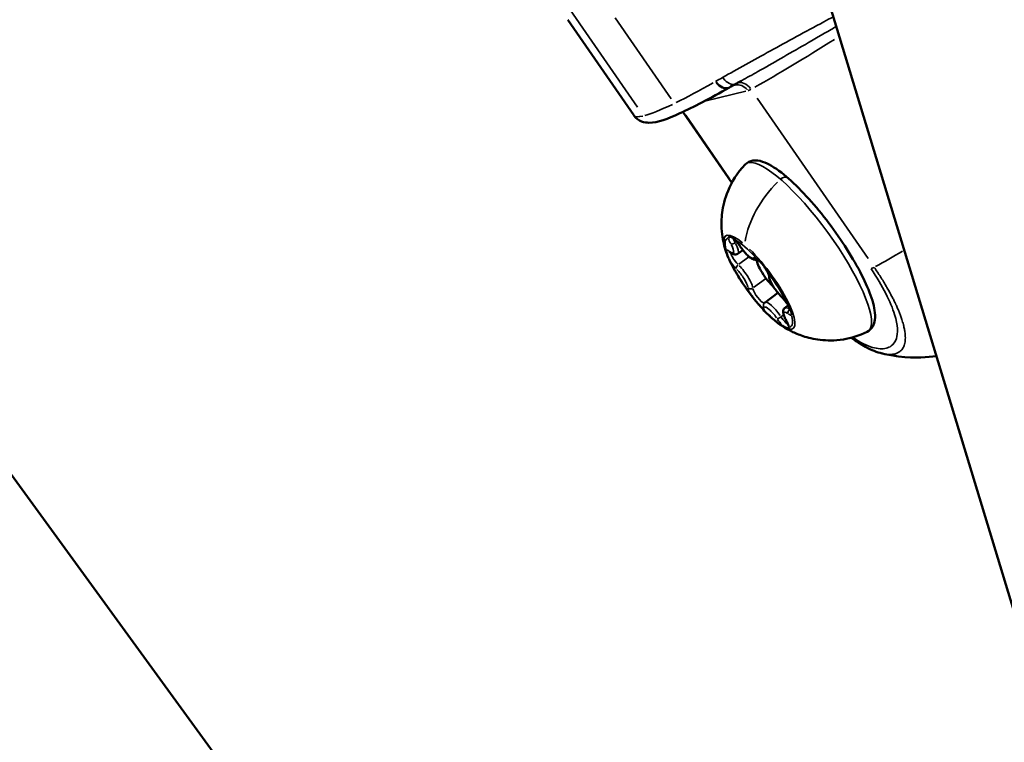
# Model space of a CAD drawing. Units: millimetres. Extents: x -39 to 14574, y 4 to 13917.
# Drawn here: x 5519 to 5590, y 4447 to 4499 of the extents above; entities that cross this region are included whole.
import ezdxf

# ---------------------------------------------------------------- set-up
doc = ezdxf.new("R2010")
doc.units = ezdxf.units.MM
doc.layers.add('MD_Visible', color=7, linetype='Continuous', lineweight=50)
doc.layers.add('MD_Visible Narrow', color=7, linetype='Continuous', lineweight=35)
doc.styles.get("Standard").update_dxf_attribs({"font": 'Square-721-BT.ttf'})
doc.dimstyles.new('asd', dxfattribs={"dimtxt": 300, "dimasz": 100, "dimexe": 1.25, "dimexo": 0.625, "dimgap": 80, "dimtad": 1, "dimdec": 0, "dimlfac": 0.1, "dimrnd": 5, "dimtxsty": 'Standard', "dimcen": 0, "dimse1": 1, "dimse2": 1, "dimclre": 6, "dimadec": 0, "dimazin": 0, "dimtfac": 1, "dimtdec": 0, "dimtix": 1, "dimtmove": 2, "dimatfit": 3, "dimfxl": 1, "dimarcsym": 0})

# ---------------------------------------------------------------- blocks, each defined once
blk = doc.blocks.new('*D14')
at = {"color": 0, "lineweight": -2, "transparency": 16777216}
blk.add_line((14474.101, 13486.674), (670.271, 13486.674), dxfattribs=at)
at = {"color": 0, "transparency": 16777216}
for points in [[(670.271, 13503.341), (670.271, 13470.007), (570.271, 13486.674)], [(14474.101, 13503.341), (14474.101, 13470.007), (14574.101, 13486.674)]]:
    blk.add_solid(points, dxfattribs=at)
at = {"layer": 'Defpoints', "color": 0, "transparency": 16777216}
for p in [(570.271, 13486.674), (14574.101, 7353.325), (570.271, 2518.203)]:
    blk.add_point(p, dxfattribs=at)
at = {"color": 0, "transparency": 16777216, "insert": (7572.186, 13720.502), "char_height": 300, "attachment_point": 5}
blk.add_mtext('1390', dxfattribs=at)
blk = doc.blocks.new('*D15')
at = {"color": 0, "lineweight": -2, "transparency": 16777216}
blk.add_line((391.162, 13206.435), (391.162, 103.749), dxfattribs=at)
at = {"color": 0, "transparency": 16777216}
for points in [[(374.495, 13206.435), (407.828, 13206.435), (391.162, 13306.435)], [(374.495, 103.749), (407.828, 103.749), (391.162, 3.749)]]:
    blk.add_solid(points, dxfattribs=at)
at = {"layer": 'Defpoints', "color": 0, "transparency": 16777216}
for p in [(8620.992, 13306.435), (391.162, 3.749), (2874.998, 3.749)]:
    blk.add_point(p, dxfattribs=at)
at = {"color": 0, "transparency": 16777216, "insert": (157.535, 6655.092), "char_height": 300, "attachment_point": 5, "rotation": 90}
blk.add_mtext('1330', dxfattribs=at)

msp = doc.modelspace()

# ---------------------------------------------------------------- linework, layer by layer
msp.add_lwpolyline([(8823.091, 1403.647, 2.645058), (2742.914, 6411.14, -0.334689), (1897.809, 4815.24, 0.291062), (570.271, 2727.929), (570.271, 2308.477, 0.597367), (4144.07, 384.62, -0.14001), (4929.972, 631.969), (6724.458, 679.907, 0.126486), (8033.981, 1147.229, -0.141038)], format="xyb", close=True)
at = {"layer": 'MD_Visible'}
for p, q in [((5475.592, 4835.644), (5633.209, 4316.223)), ((5629.818, 4313.76), (5376.828, 4661.218)), ((5558.687, 4498.851), (5563.423, 4491.994)), ((5570.449, 4487.156), (5566.94, 4492.237)), ((5570.894, 4482.08), (5571.241, 4482.332)), ((5572.831, 4478.583), (5573.759, 4479.259)), ((5574.266, 4478.201), (5574.499, 4478.371))]:
    msp.add_line(p, q, dxfattribs=at)
for centre, major_axis, ratio, start_param, end_param in [((5569.781, 4494.862), (-0.495, 0.869), 0.661969, 1.773337, 3.069579), ((5569.781, 4494.862), (-0.495, 0.869), 0.661969, 3.141593, 3.141613), ((5573.168, 4480.568), (0.883, -1.213), 0.246936, 3.460589, 5.368457)]:
    msp.add_ellipse(centre, major_axis=major_axis, ratio=ratio, start_param=start_param, end_param=end_param, dxfattribs=at)
for points in [[(5570.76, 4494.258), (5570.59, 4494.163), (5570.422, 4494.076), (5570.276, 4493.993)], [(5571.152, 4494.477), (5571.02, 4494.403), (5570.889, 4494.33), (5570.76, 4494.258)]]:
    msp.add_open_spline(points, degree=3, dxfattribs=at)
for points, knots in [([(5570.276, 4493.993), (5568.896, 4493.207), (5567.678, 4492.567), (5565.809, 4491.726), (5565.211, 4491.457), (5564.341, 4491.467), (5564.172, 4491.485), (5563.788, 4491.631), (5563.568, 4491.783), (5563.423, 4491.993)], [0, 0, 0, 0, 0.632396, 0.632396, 1.238428, 1.238428, 1.365056, 1.365056, 1.498998, 1.498998, 1.498998, 1.498998]), ([(5571.41, 4488.47), (5571.554, 4488.619), (5571.754, 4488.716), (5572.19, 4488.787), (5572.422, 4488.747), (5573.073, 4488.532), (5573.513, 4488.263), (5574.449, 4487.539), (5574.932, 4487.098), (5575.907, 4486.094), (5576.397, 4485.537), (5577.348, 4484.356), (5577.809, 4483.732), (5578.663, 4482.473), (5579.056, 4481.839), (5579.737, 4480.617), (5580.024, 4480.03), (5580.466, 4478.942), (5580.619, 4478.448), (5580.722, 4477.773), (5580.733, 4477.55), (5580.686, 4477.166), (5580.639, 4476.998), (5580.457, 4476.688), (5580.315, 4476.55), (5580.148, 4476.469)], [5.420489, 5.420489, 5.420489, 5.420489, 5.588375, 5.588375, 5.795052, 5.795052, 6.168289, 6.168289, 6.512388, 6.512388, 6.84191, 6.84191, 7.167709, 7.167709, 7.493262, 7.493262, 7.821633, 7.821633, 8.160406, 8.160406, 8.348166, 8.348166, 8.498772, 8.498772, 8.649378, 8.649378, 8.649378, 8.649378]), ([(5569.948, 4482.487), (5569.9, 4482.666), (5569.853, 4482.865), (5569.772, 4483.325), (5569.737, 4483.586), (5569.705, 4484.212), (5569.706, 4484.578), (5569.82, 4485.465), (5569.932, 4485.992), (5570.429, 4487.19), (5570.828, 4487.865), (5571.41, 4488.47)], [4.8902338, 4.8902338, 4.8902338, 4.8902338, 4.9962848, 4.9962848, 5.1023358, 5.1023358, 5.2083869, 5.2083869, 5.3144379, 5.3144379, 5.4204889, 5.4204889, 5.4204889, 5.4204889]), ([(5570.694, 4483.058), (5570.693, 4483.06), (5570.692, 4483.061), (5570.616, 4483.127), (5570.551, 4483.184), (5570.446, 4483.257), (5570.404, 4483.279), (5570.329, 4483.299), (5570.297, 4483.297), (5570.236, 4483.268), (5570.212, 4483.234), (5570.205, 4483.19), (5570.205, 4483.189), (5570.204, 4483.189)], [-0.0006567, -0.0006567, -0.0006567, -0.0006567, 0, 0, 0.0394171, 0.0394171, 0.0702393, 0.0702393, 0.1010616, 0.1010616, 0.1404787, 0.1404787, 0.1411354, 0.1411354, 0.1411354, 0.1411354]), ([(5570.437, 4483.255), (5570.437, 4483.255), (5570.437, 4483.255), (5570.439, 4483.254), (5570.446, 4483.252), (5570.471, 4483.238), (5570.491, 4483.225), (5570.545, 4483.184), (5570.581, 4483.154), (5570.664, 4483.076), (5570.712, 4483.026), (5570.815, 4482.911), (5570.869, 4482.846), (5570.967, 4482.718), (5571.011, 4482.656), (5571.052, 4482.595)], [5.797692, 5.797692, 5.797692, 5.797692, 5.813155, 5.813155, 5.952951, 5.952951, 6.138912, 6.138912, 6.376123, 6.376123, 6.650474, 6.650474, 6.943733, 6.943733, 7.196703, 7.196703, 7.196703, 7.196703]), ([(5569.948, 4482.487), (5570.003, 4482.286), (5570.079, 4482.071), (5570.272, 4481.615), (5570.388, 4481.373), (5570.654, 4480.873), (5570.803, 4480.615), (5571.129, 4480.093), (5571.305, 4479.829), (5571.674, 4479.311), (5571.867, 4479.056), (5572.063, 4478.812)], [1.392951, 1.392951, 1.392951, 1.392951, 1.63089, 1.63089, 1.868829, 1.868829, 2.106768, 2.106768, 2.344706, 2.344706, 2.582645, 2.582645, 2.582645, 2.582645]), ([(5570.041, 4482.325), (5570.041, 4482.324), (5570.041, 4482.324), (5570.032, 4482.281), (5570.04, 4482.229), (5570.073, 4482.112), (5570.094, 4482.052), (5570.147, 4481.916), (5570.178, 4481.841), (5570.262, 4481.658), (5570.317, 4481.548), (5570.385, 4481.439), (5570.386, 4481.437), (5570.387, 4481.436)], [-0.0006567, -0.0006567, -0.0006567, -0.0006567, 0, 0, 0.0394171, 0.0394171, 0.0702393, 0.0702393, 0.1010616, 0.1010616, 0.1404787, 0.1404787, 0.1411354, 0.1411354, 0.1411354, 0.1411354]), ([(5571.052, 4482.595), (5571.121, 4482.492), (5571.196, 4482.389), (5571.35, 4482.196), (5571.43, 4482.105), (5571.588, 4481.94), (5571.668, 4481.868), (5571.822, 4481.748), (5571.895, 4481.7), (5572.022, 4481.651), (5572.069, 4481.638), (5572.172, 4481.635), (5572.228, 4481.643), (5572.283, 4481.67)], [2.228075, 2.228075, 2.228075, 2.228075, 2.566736, 2.566736, 2.905611, 2.905611, 3.252124, 3.252124, 3.598637, 3.598637, 3.771894, 3.771894, 3.916879, 3.916879, 3.916879, 3.916879]), ([(5570.243, 4482.229), (5570.243, 4482.229), (5570.243, 4482.229), (5570.244, 4482.228), (5570.251, 4482.225), (5570.272, 4482.214), (5570.286, 4482.205), (5570.309, 4482.189), (5570.317, 4482.184), (5570.325, 4482.177)], [5.7976918, 5.7976918, 5.7976918, 5.7976918, 5.8131546, 5.8131546, 5.9502282, 5.9502282, 6.0873018, 6.0873018, 6.149505, 6.149505, 6.149505, 6.149505]), ([(5570.325, 4482.177), (5570.355, 4482.154), (5570.385, 4482.133), (5570.446, 4482.095), (5570.477, 4482.079), (5570.541, 4482.049), (5570.575, 4482.037), (5570.651, 4482.02), (5570.694, 4482.015), (5570.789, 4482.026), (5570.841, 4482.043), (5570.889, 4482.076), (5570.892, 4482.078), (5570.894, 4482.08)], [3.275273, 3.275273, 3.275273, 3.275273, 3.4123466, 3.4123466, 3.5494202, 3.5494202, 3.6864938, 3.6864938, 3.8235675, 3.8235675, 3.9533179, 3.9533179, 3.9606411, 3.9606411, 3.9606411, 3.9606411]), ([(5573.037, 4480.731), (5573.036, 4480.733), (5573.035, 4480.735), (5572.968, 4480.844), (5572.9, 4480.956), (5572.769, 4481.152), (5572.709, 4481.235), (5572.581, 4481.391), (5572.515, 4481.462), (5572.363, 4481.612), (5572.279, 4481.684), (5572.204, 4481.749), (5572.203, 4481.75), (5572.201, 4481.751)], [-0.0006567, -0.0006567, -0.0006567, -0.0006567, 0, 0, 0.0394171, 0.0394171, 0.0702393, 0.0702393, 0.1010616, 0.1010616, 0.1404787, 0.1404787, 0.1411354, 0.1411354, 0.1411354, 0.1411354]), ([(5572.229, 4481.701), (5572.229, 4481.701), (5572.229, 4481.701), (5572.23, 4481.7), (5572.238, 4481.697), (5572.262, 4481.683), (5572.283, 4481.67), (5572.331, 4481.634), (5572.36, 4481.61), (5572.408, 4481.567), (5572.426, 4481.55), (5572.444, 4481.532)], [5.7976918, 5.7976918, 5.7976918, 5.7976918, 5.8131546, 5.8131546, 5.9529506, 5.9529506, 6.1389124, 6.1389124, 6.334623, 6.334623, 6.4426901, 6.4426901, 6.4426901, 6.4426901]), ([(5572.873, 4480.996), (5572.904, 4480.948), (5572.933, 4480.901), (5572.985, 4480.81), (5573.008, 4480.766), (5573.048, 4480.684), (5573.065, 4480.645), (5573.092, 4480.578), (5573.101, 4480.549), (5573.113, 4480.504), (5573.115, 4480.488), (5573.115, 4480.485)], [0.9752728, 0.9752728, 0.9752728, 0.9752728, 1.1723612, 1.1723612, 1.3694496, 1.3694496, 1.566538, 1.566538, 1.7636264, 1.7636264, 1.9607148, 1.9607148, 1.9607148, 1.9607148]), ([(5573.115, 4480.485), (5573.12, 4480.39), (5573.144, 4480.302), (5573.216, 4480.109), (5573.265, 4480.005), (5573.381, 4479.794), (5573.447, 4479.686), (5573.589, 4479.477), (5573.664, 4479.376), (5573.82, 4479.184), (5573.899, 4479.094), (5573.995, 4478.997), (5574.012, 4478.98), (5574.029, 4478.964)], [1.180878, 1.180878, 1.180878, 1.180878, 1.541744, 1.541744, 1.907151, 1.907151, 2.256311, 2.256311, 2.594627, 2.594627, 2.933954, 2.933954, 3.007912, 3.007912, 3.007912, 3.007912]), ([(5571.732, 4479.264), (5571.733, 4479.263), (5571.734, 4479.261), (5571.801, 4479.152), (5571.879, 4479.047), (5572.023, 4478.861), (5572.087, 4478.781), (5572.215, 4478.625), (5572.278, 4478.55), (5572.416, 4478.391), (5572.49, 4478.312), (5572.565, 4478.247), (5572.566, 4478.246), (5572.567, 4478.245)], [-0.0006567, -0.0006567, -0.0006567, -0.0006567, 0, 0, 0.0394171, 0.0394171, 0.0702393, 0.0702393, 0.1010616, 0.1010616, 0.1404787, 0.1404787, 0.1411354, 0.1411354, 0.1411354, 0.1411354]), ([(5574.029, 4478.964), (5574.063, 4478.931), (5574.098, 4478.894), (5574.171, 4478.814), (5574.208, 4478.771), (5574.282, 4478.68), (5574.318, 4478.633), (5574.389, 4478.536), (5574.423, 4478.487), (5574.488, 4478.389), (5574.518, 4478.34), (5574.546, 4478.293)], [0.13368, 0.13368, 0.13368, 0.13368, 0.335992, 0.335992, 0.538304, 0.538304, 0.740615, 0.740615, 0.942927, 0.942927, 1.145239, 1.145239, 1.145239, 1.145239]), ([(5572.223, 4478.616), (5572.347, 4478.468), (5572.471, 4478.325), (5572.718, 4478.051), (5572.841, 4477.92), (5573.085, 4477.674), (5573.206, 4477.558), (5573.443, 4477.344), (5573.559, 4477.245), (5573.786, 4477.066), (5573.897, 4476.986), (5574.005, 4476.915)], [2.6471604, 2.6471604, 2.6471604, 2.6471604, 2.7950759, 2.7950759, 2.9429914, 2.9429914, 3.0909069, 3.0909069, 3.2388225, 3.2388225, 3.386738, 3.386738, 3.386738, 3.386738]), ([(5572.831, 4478.583), (5572.824, 4478.578), (5572.818, 4478.573), (5572.806, 4478.563), (5572.8, 4478.557), (5572.789, 4478.546), (5572.783, 4478.54), (5572.773, 4478.529), (5572.768, 4478.523), (5572.759, 4478.511), (5572.755, 4478.504), (5572.751, 4478.498)], [0.81904841, 0.81904841, 0.81904841, 0.81904841, 0.83794217, 0.83794217, 0.85683593, 0.85683593, 0.87572969, 0.87572969, 0.89462345, 0.89462345, 0.91351721, 0.91351721, 0.91351721, 0.91351721]), ([(5574.266, 4478.201), (5574.231, 4478.176), (5574.203, 4478.143), (5574.159, 4478.072), (5574.146, 4478.034), (5574.126, 4477.944), (5574.127, 4477.896), (5574.137, 4477.79), (5574.151, 4477.734), (5574.187, 4477.616), (5574.211, 4477.555), (5574.267, 4477.428), (5574.3, 4477.362), (5574.346, 4477.277), (5574.356, 4477.259), (5574.366, 4477.242)], [0.819048, 0.819048, 0.819048, 0.819048, 0.9202, 0.9202, 1.036567, 1.036567, 1.216896, 1.216896, 1.445229, 1.445229, 1.673563, 1.673563, 1.901896, 1.901896, 1.960715, 1.960715, 1.960715, 1.960715]), ([(5574.728, 4477.67), (5574.728, 4477.671), (5574.728, 4477.672), (5574.737, 4477.714), (5574.739, 4477.774), (5574.719, 4477.901), (5574.702, 4477.964), (5574.649, 4478.1), (5574.614, 4478.172), (5574.517, 4478.345), (5574.452, 4478.447), (5574.384, 4478.556), (5574.383, 4478.558), (5574.381, 4478.56)], [-0.0006567, -0.0006567, -0.0006567, -0.0006567, 0, 0, 0.0394171, 0.0394171, 0.0702393, 0.0702393, 0.1010616, 0.1010616, 0.1404787, 0.1404787, 0.1411354, 0.1411354, 0.1411354, 0.1411354]), ([(5574.686, 4478.005), (5574.694, 4477.983), (5574.7, 4477.963), (5574.709, 4477.931), (5574.711, 4477.918), (5574.713, 4477.906), (5574.713, 4477.903), (5574.713, 4477.903)], [1.6185774, 1.6185774, 1.6185774, 1.6185774, 1.7593708, 1.7593708, 1.9001641, 1.9001641, 1.9889893, 1.9889893, 1.9889893, 1.9889893]), ([(5580.148, 4476.469), (5579.569, 4476.186), (5578.979, 4476.016), (5577.808, 4475.829), (5577.254, 4475.843), (5576.293, 4475.952), (5575.897, 4476.055), (5575.236, 4476.271), (5574.97, 4476.386), (5574.514, 4476.609), (5574.323, 4476.717), (5574.103, 4476.852), (5574.053, 4476.884), (5574.005, 4476.915)], [2.3661923, 2.3661923, 2.3661923, 2.3661923, 2.4476815, 2.4476815, 2.545727, 2.545727, 2.651778, 2.651778, 2.7578291, 2.7578291, 2.8638801, 2.8638801, 2.8964473, 2.8964473, 2.8964473, 2.8964473]), ([(5574.075, 4476.937), (5574.076, 4476.936), (5574.077, 4476.935), (5574.153, 4476.869), (5574.228, 4476.819), (5574.346, 4476.755), (5574.392, 4476.737), (5574.467, 4476.717), (5574.495, 4476.716), (5574.543, 4476.735), (5574.557, 4476.761), (5574.564, 4476.805), (5574.564, 4476.806), (5574.564, 4476.807)], [-0.0006567, -0.0006567, -0.0006567, -0.0006567, 0, 0, 0.0394171, 0.0394171, 0.0702393, 0.0702393, 0.1010616, 0.1010616, 0.1404787, 0.1404787, 0.1411354, 0.1411354, 0.1411354, 0.1411354]), ([(5574.366, 4477.242), (5574.396, 4477.189), (5574.422, 4477.139), (5574.466, 4477.046), (5574.483, 4477.005), (5574.507, 4476.935), (5574.514, 4476.906), (5574.518, 4476.882), (5574.519, 4476.876), (5574.519, 4476.876)], [1.1808779, 1.1808779, 1.1808779, 1.1808779, 1.4092112, 1.4092112, 1.6375444, 1.6375444, 1.8658777, 1.8658777, 1.9889893, 1.9889893, 1.9889893, 1.9889893]), ([(5581.234, 4474.918), (5580.852, 4475.009), (5580.458, 4475.163), (5579.715, 4475.563), (5579.373, 4475.782), (5579.016, 4476.05)], [0, 0, 0, 0, 0.2507362, 0.2507362, 0.4439237, 0.4439237, 0.4439237, 0.4439237]), ([(5585.108, 4474.738), (5584.471, 4474.65), (5583.66, 4474.557), (5582.049, 4474.752), (5581.674, 4474.814), (5581.261, 4474.911)], [1.6301998, 1.6301998, 1.6301998, 1.6301998, 1.7117528, 1.7117528, 1.7336471, 1.7336471, 1.7336471, 1.7336471])]:
    msp.add_open_spline(points, degree=3, knots=knots, dxfattribs=at)
at = {"layer": 'MD_Visible Narrow'}
for p, q in [((5563.7, 4492.574), (5555.998, 4503.727)), ((5566.107, 4493.17), (5562.098, 4498.975)), ((5571.447, 4493.725), (5568.613, 4493.03)), ((5572.277, 4493.232), (5580.217, 4481.734)), ((5567.144, 4491.997), (5570.291, 4487.439)), ((5570.689, 4482.868), (5570.783, 4482.937)), ((5570.952, 4481.312), (5571.653, 4481.822)), ((5571.999, 4479.642), (5572.857, 4480.266)), ((5574.605, 4478.085), (5574.64, 4478.11)), ((5573.983, 4477.557), (5574.155, 4477.682))]:
    msp.add_line(p, q, dxfattribs=at)
at = {"layer": 'MD_Visible Narrow', "extrusion": (0, 0, -1)}
for centre, major_axis, ratio, start_param, end_param in [((5582.885, 4503.15), (16.457, 11.365), 0.097557, 1.951242, 2.349918), ((5571.283, 4493.406), (0.483, -0.876), 0.714815, 3.253558, 4.503014), ((5570.822, 4493.194), (0.238, -0.971), 0.964109, 3.213254, 4.27704), ((5572.388, 4494.334), (0.823, 0.568), 0.097557, 2.398006, 2.864915), ((5565.963, 4492.002), (0.238, -0.971), 0.964109, 3.863049, 3.863063), ((5575.843, 4482.516), (-4.373, 6.006), 0.246936, 0.117796, 3.023796), ((5576.222, 4484.13), (-3.887, -4.48), 0.661768, 0.822604, 1.688734), ((5572.384, 4479.998), (-2.29, 3.146), 0.246936, 5.740864, 6.369208), ((5570.982, 4482.721), (-0.412, 0.566), 0.246936, 5.174753, 5.772968), ((5572.384, 4479.998), (-2.29, 3.146), 0.246936, 0.504876, 1.133221), ((5569.934, 4482.987), (-0.617, 0.848), 0.246936, 2.091278, 3.735609), ((5570.577, 4482.915), (0.217, 0.124), 0.403195, 1.376108, 2.789825), ((5571.37, 4482.605), (-0.617, 0.848), 0.246936, 3.138476, 4.782807), ((5570.788, 4481.695), (-0.412, 0.566), 0.246936, 4.180241, 5.726791), ((5572.2, 4481.918), (0.21, -0.136), 0.964711, 0.803875, 1.866299), ((5572.384, 4479.998), (-2.29, 3.146), 0.246936, 4.693667, 5.322011), ((5570.949, 4480.379), (-0.617, 0.848), 0.246936, 1.04408, 2.688411), ((5581.297, 4481.626), (-0.911, -0.635), 0.094412, 5.578761, 6.018699), ((5572.384, 4479.998), (-2.29, 3.146), 0.246936, 1.552074, 2.180418), ((5573.82, 4479.616), (-0.617, 0.848), 0.246936, 4.185673, 5.830004), ((5571.796, 4479.783), (0.25, 0.013), 0.906288, 1.025393, 2.439109), ((5572.386, 4479.114), (-0.412, 0.566), 0.246936, 3.364996, 5.786811), ((5574.203, 4479.143), (-0.174, -0.18), 0.561517, 0.015152, 0.287889), ((5572.384, 4479.998), (-2.29, 3.146), 0.246936, 3.978095, 4.292267), ((5573.399, 4477.39), (-0.617, 0.848), 0.246936, 6.280068, 7.924399), ((5574.372, 4478.586), (-0.412, 0.566), 0.246936, 3.628714, 3.816527), ((5572.384, 4479.998), (-2.29, 3.146), 0.246936, 3.629015, 3.943187), ((5573.901, 4477.547), (0.208, 0.139), 0.156077, 1.396657, 2.810373), ((5574.178, 4477.559), (-0.412, 0.566), 0.246936, 3.681355, 4.811379), ((5574.834, 4477.009), (-0.617, 0.848), 0.246936, 5.232871, 6.877202), ((5572.384, 4479.998), (-2.29, 3.146), 0.246936, 2.599271, 3.227616)]:
    msp.add_ellipse(centre, major_axis=major_axis, ratio=ratio, start_param=start_param, end_param=end_param, dxfattribs=at)
at = {"layer": 'MD_Visible Narrow'}
for centre, major_axis, ratio, start_param, end_param in [((5642.575, 4553.302), (79.568, 61.344), 0.052831, 3.399081, 3.496986), ((5570.273, 4495.131), (-0.488, 0.873), 0.631272, 1.778264, 3.069839), ((5581.754, 4504.788), (18.331, 12.795), 0.08785, 3.379461, 3.63966), ((5581.754, 4504.788), (18.331, 12.795), 0.08785, 3.141151, 3.141611), ((5581.754, 4504.788), (18.331, 12.795), 0.08785, 3.152781, 3.353835), ((5574.133, 4487.131), (0.328, 0.378), 0.661768, 0.070237, 1.334503), ((5572.422, 4480.025), (2.415, -3.317), 0.246936, 2.392192, 3.645848), ((5570.787, 4482.579), (0.559, -0.768), 0.246936, 3.669616, 4.250962), ((5570.787, 4482.579), (0.559, -0.768), 0.246936, 1.441324, 2.02267), ((5570.593, 4481.552), (0.559, -0.768), 0.246936, 2.488522, 3.069867), ((5570.13, 4483.129), (0.764, -1.05), 0.246936, 0.057083, 1.084583), ((5571.26, 4482.734), (-0.208, -0.139), 0.156077, 0.012634, 0.240046), ((5572.422, 4480.025), (2.415, -3.317), 0.246936, 5.854105, 8.460907), ((5591.707, 4490.375), (-16.457, -11.365), 0.097557, 0.777727, 0.925349), ((5570.475, 4482.377), (0.151, 0.199), 0.750211, 2.777987, 3.122455), ((5572.578, 4481.024), (0.559, -0.768), 0.246936, 2.622419, 3.203764), ((5570.593, 4481.552), (0.559, -0.768), 0.246936, 4.716814, 5.29816), ((5570.958, 4481.137), (0.174, 0.18), 0.561517, 1.346295, 2.760012), ((5571.145, 4480.522), (0.764, -1.05), 0.246936, 0.453181, 2.097512), ((5572.578, 4481.024), (0.559, -0.768), 0.246936, 0.394126, 0.975472), ((5573.364, 4480.497), (-0.25, -0.013), 0.906288, 0.031197, 0.592746), ((5572.19, 4478.971), (0.559, -0.768), 0.246936, 3.535719, 4.117065), ((5574.176, 4478.443), (0.559, -0.768), 0.246936, 1.575221, 2.156567), ((5572.19, 4478.971), (0.559, -0.768), 0.246936, 5.764011, 6.345357), ((5572.961, 4478.362), (-0.21, 0.136), 0.964711, 0.060814, 1.155457), ((5573.595, 4477.533), (0.764, -1.05), 0.246936, 1.495655, 3.054964), ((5575.03, 4477.151), (0.764, -1.05), 0.246936, 2.490493, 3.107324), ((5574.685, 4477.904), (0.151, 0.199), 0.750211, 1.266593, 2.68031), ((5573.773, 4477.722), (0.328, 0.378), 0.661768, 2.822733, 3.124811), ((5573.982, 4477.417), (0.559, -0.768), 0.246936, 4.582917, 5.164262), ((5574.176, 4478.443), (0.559, -0.768), 0.246936, 5.630114, 6.21146), ((5574.583, 4477.365), (-0.217, -0.124), 0.403195, 0.013661, 0.259567), ((5573.982, 4477.417), (0.559, -0.768), 0.246936, 0.528024, 1.109369)]:
    msp.add_ellipse(centre, major_axis=major_axis, ratio=ratio, start_param=start_param, end_param=end_param, dxfattribs=at)
for points, knots in [([(5569.792, 4494.708), (5570.322, 4495.004), (5570.878, 4495.316), (5572.021, 4495.954), (5572.609, 4496.281), (5573.821, 4496.949), (5574.443, 4497.29), (5575.721, 4497.985), (5576.38, 4498.34), (5577.273, 4498.817), (5577.5, 4498.938), (5577.728, 4499.059)], [0, 0, 0, 0, 0.00234617, 0.00234617, 0.00469234, 0.00469234, 0.00703851, 0.00703851, 0.00938468, 0.00938468, 0.01017928, 0.01017928, 0.01017928, 0.01017928]), ([(5577.937, 4498.369), (5577.813, 4498.296), (5577.689, 4498.224), (5576.939, 4497.787), (5576.319, 4497.428), (5575.12, 4496.735), (5574.537, 4496.399), (5573.404, 4495.75), (5572.854, 4495.436), (5571.921, 4494.908), (5571.53, 4494.688), (5571.152, 4494.477)], [0.008689061, 0.008689061, 0.008689061, 0.008689061, 0.009139637, 0.009139637, 0.011424547, 0.011424547, 0.013709456, 0.013709456, 0.015994365, 0.015994365, 0.017708032, 0.017708032, 0.017708032, 0.017708032]), ([(5569.275, 4494.424), (5569.429, 4494.511), (5569.588, 4494.595), (5569.762, 4494.691), (5569.777, 4494.7), (5569.792, 4494.708)], [0, 0, 0, 0, 0.0007066263, 0.0007066263, 0.0007731124, 0.0007731124, 0.0007731124, 0.0007731124]), ([(5579.115, 4476.077), (5579.662, 4475.701), (5580.136, 4475.476), (5580.925, 4475.245), (5581.25, 4475.229), (5581.652, 4475.328), (5581.772, 4475.382), (5582.043, 4475.577), (5582.169, 4475.753), (5582.365, 4476.377), (5582.354, 4476.931), (5581.853, 4478.58), (5581.262, 4479.779), (5580.427, 4480.989)], [0.2434737, 0.2434737, 0.2434737, 0.2434737, 0.375, 0.375, 0.5, 0.5, 0.5625, 0.5625, 0.6625, 0.6625, 0.8225, 0.8225, 1, 1, 1, 1]), ([(5580.658, 4481.095), (5580.735, 4480.983), (5580.811, 4480.871), (5580.96, 4480.646), (5581.033, 4480.534), (5581.177, 4480.306), (5581.248, 4480.192), (5581.362, 4480.005), (5581.405, 4479.933), (5581.473, 4479.817), (5581.499, 4479.774), (5581.548, 4479.69), (5581.571, 4479.649), (5581.652, 4479.507), (5581.708, 4479.407), (5581.816, 4479.208), (5581.869, 4479.109), (5581.969, 4478.918), (5582.016, 4478.824), (5582.101, 4478.652), (5582.139, 4478.573), (5582.183, 4478.481), (5582.189, 4478.468), (5582.2, 4478.445), (5582.205, 4478.435), (5582.211, 4478.422), (5582.212, 4478.418), (5582.256, 4478.324), (5582.296, 4478.236), (5582.372, 4478.062), (5582.408, 4477.976), (5582.474, 4477.812), (5582.506, 4477.732), (5582.556, 4477.597), (5582.576, 4477.542), (5582.61, 4477.443), (5582.625, 4477.399), (5582.679, 4477.232), (5582.715, 4477.112), (5582.755, 4476.963), (5582.763, 4476.929), (5582.798, 4476.786), (5582.82, 4476.681), (5582.841, 4476.563), (5582.844, 4476.546), (5582.848, 4476.521), (5582.849, 4476.513), (5582.851, 4476.498), (5582.852, 4476.49), (5582.854, 4476.482), (5582.854, 4476.481), (5582.865, 4476.403), (5582.873, 4476.329), (5582.885, 4476.183), (5582.888, 4476.111), (5582.887, 4475.973), (5582.884, 4475.907), (5582.871, 4475.781), (5582.862, 4475.72), (5582.847, 4475.651), (5582.844, 4475.639), (5582.838, 4475.613), (5582.834, 4475.599), (5582.815, 4475.526), (5582.795, 4475.471), (5582.769, 4475.411), (5582.765, 4475.402), (5582.758, 4475.387), (5582.755, 4475.38), (5582.751, 4475.372), (5582.75, 4475.37), (5582.727, 4475.324), (5582.702, 4475.284), (5582.648, 4475.207), (5582.618, 4475.171), (5582.557, 4475.11), (5582.527, 4475.083), (5582.495, 4475.059), (5582.495, 4475.058), (5582.442, 4475.018), (5582.386, 4474.984), (5582.264, 4474.927), (5582.198, 4474.904), (5582.076, 4474.874), (5582.022, 4474.865), (5581.912, 4474.852), (5581.855, 4474.848), (5581.75, 4474.847), (5581.702, 4474.848), (5581.59, 4474.856), (5581.526, 4474.863), (5581.395, 4474.883), (5581.33, 4474.896), (5581.253, 4474.913), (5581.243, 4474.915), (5581.234, 4474.918)], [0, 0, 0, 0, 0.0151367, 0.0151367, 0.030522, 0.030522, 0.0462319, 0.0462319, 0.056272, 0.056272, 0.0622821, 0.0622821, 0.0680347, 0.0680347, 0.082137, 0.082137, 0.096168, 0.096168, 0.1095772, 0.1095772, 0.1210937, 0.1210937, 0.1230469, 0.1230469, 0.1244796, 0.1244796, 0.125, 0.125, 0.1397137, 0.1397137, 0.1543668, 0.1543668, 0.168711, 0.168711, 0.1790525, 0.1790525, 0.1875, 0.1875, 0.2116216, 0.2116216, 0.21875, 0.21875, 0.2421875, 0.2421875, 0.2460937, 0.2460937, 0.2480469, 0.2480469, 0.2497051, 0.2497051, 0.25, 0.25, 0.2699225, 0.2699225, 0.2912113, 0.2912113, 0.3125, 0.3125, 0.3340838, 0.3340838, 0.3385322, 0.3385322, 0.3442125, 0.3442125, 0.3671875, 0.3671875, 0.3710937, 0.3710937, 0.3740519, 0.3740519, 0.375, 0.375, 0.3963708, 0.3963708, 0.4185066, 0.4185066, 0.4375, 0.4375, 0.4379336, 0.4379336, 0.4689668, 0.4689668, 0.5, 0.5, 0.5225339, 0.5225339, 0.5447964, 0.5447964, 0.5625, 0.5625, 0.5849199, 0.5849199, 0.6062928, 0.6062928, 0.6091804, 0.6091804, 0.6091804, 0.6091804])]:
    msp.add_open_spline(points, degree=3, knots=knots, dxfattribs=at)

# ---------------------------------------------------------------- dimensions: what is measured, and where the dimension line sits
dim = msp.add_linear_dim(base=(570.271, 13486.674), p1=(14574.101, 7353.325), p2=(570.271, 2518.203), text='1390', dimstyle='asd')
dim.commit()
dim.dimension.update_dxf_attribs({"geometry": '*D14', "text_midpoint": (7572.186, 13720.502)})
dim = msp.add_linear_dim(base=(391.162, 3.749), p1=(8620.992, 13306.435), p2=(2874.998, 3.749), angle=90, dimstyle='asd')
dim.commit()
dim.dimension.update_dxf_attribs({"geometry": '*D15', "text_midpoint": (157.535, 6655.092)})

doc.saveas('drawing.dxf')
